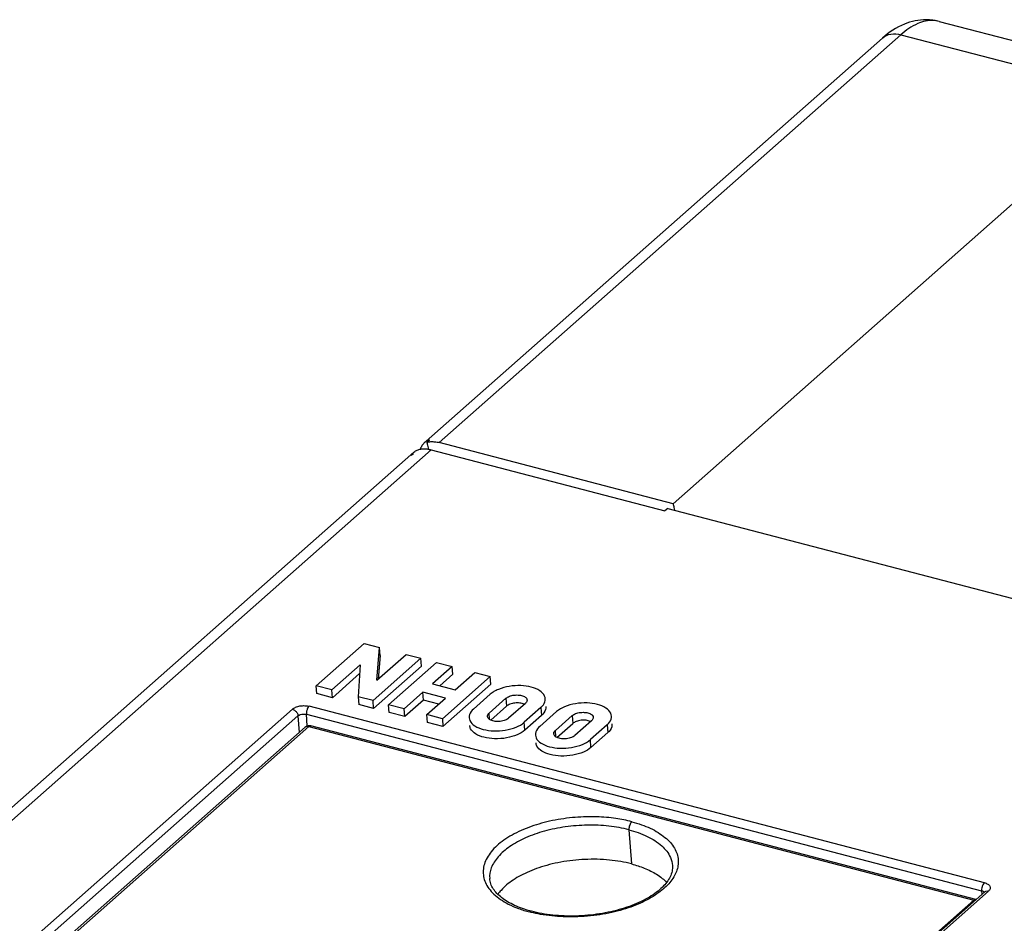
# Model space of a CAD drawing. Units: millimetres. Extents: x 0 to 420, y 0 to 297.
# Drawn here: x 54 to 65, y 78 to 88 of the extents above; entities that cross this region are included whole.
import ezdxf

# ---------------------------------------------------------------- set-up
doc = ezdxf.new("R2010")
doc.units = ezdxf.units.MM
doc.header["$LTSCALE"] = 23.1
doc.layers.add('32108_0100_DXF_CONTINUOUS_LINE', color=7, linetype='CONTINUOUS')
doc.layers.add('32110_0100_DXF_CONTINUOUS_LINE', color=7, linetype='CONTINUOUS')

msp = doc.modelspace()

# ---------------------------------------------------------------- linework, layer by layer
at = {"layer": '32108_0100_DXF_CONTINUOUS_LINE', "color": 9, "linetype": 'CONTINUOUS'}
for p, q in [((64.45649, 88.1619), (64.45621, 88.16198)), ((59.00008, 83.56695), (64.03826, 88.01696)), ((64.03826, 88.01696), (66.58944, 87.35049)), ((40.47143, 67.20137), (58.91094, 83.48822)), ((59.72708, 80.77709), (59.73317, 80.6912)), ((57.39688, 80.65855), (41.77536, 66.86073)), ((57.55818, 80.47541), (57.54916, 80.60245)), ((57.54916, 80.60245), (64.91924, 78.67709)), ((64.95002, 78.76512), (57.57994, 80.69048)), ((59.54912, 80.54569), (59.54417, 80.61553)), ((60.10976, 80.67712), (60.11585, 80.59123)), ((41.74885, 66.71158), (57.45763, 80.58649)), ((57.45763, 80.58649), (57.47051, 80.40494)), ((59.93293, 80.42967), (59.92684, 80.51556)), ((60.44991, 80.58825), (60.456, 80.50237)), ((60.27195, 80.35685), (60.267, 80.42669)), ((60.83259, 80.48828), (60.83868, 80.4024)), ((60.65577, 80.24084), (60.64968, 80.32672)), ((49.37221, 64.87612), (64.99373, 78.67395)), ((64.91924, 78.67709), (64.92197, 78.63867))]:
    msp.add_line(p, q, dxfattribs=at)
at = {"layer": '32108_0100_DXF_CONTINUOUS_LINE', "color": 7, "linetype": 'CONTINUOUS'}
for p, q in [((64.45649, 88.1619), (67.00767, 87.49543)), ((58.85674, 83.58088), (63.83789, 87.98052)), ((66.58944, 87.35049), (61.55126, 82.90048)), ((58.89338, 83.59416), (58.86621, 83.57016)), ((61.55126, 82.90048), (59.00008, 83.56695)), ((40.27106, 67.16493), (58.72305, 83.46279)), ((58.71721, 83.44603), (58.69491, 83.42626)), ((58.91094, 83.48822), (61.46212, 82.82175)), ((61.49303, 82.84904), (61.46212, 82.82175)), ((61.49303, 82.84904), (79.28043, 78.20226)), ((57.65652, 80.91426), (58.17913, 81.37586)), ((58.17913, 81.37586), (58.34921, 81.33143)), ((58.31955, 80.97432), (58.34921, 81.33143)), ((58.31955, 80.97432), (58.63834, 81.2559)), ((58.3553, 81.24555), (58.33382, 80.98693)), ((58.3553, 81.24555), (58.34921, 81.33143)), ((58.63834, 81.2559), (58.79992, 81.21369)), ((58.13494, 81.14218), (57.8266, 80.86983)), ((58.13494, 81.14218), (58.11573, 80.7943)), ((58.79992, 81.21369), (58.27731, 80.75209)), ((58.44739, 80.70766), (58.97, 81.16926)), ((58.80601, 81.12781), (58.79992, 81.21369)), ((58.97, 81.16926), (59.14008, 81.12483)), ((58.12964, 81.04624), (57.83269, 80.78395)), ((58.80601, 81.12781), (58.2834, 80.66621)), ((59.14008, 81.12483), (58.92581, 80.93557)), ((59.14617, 81.03894), (59.00555, 80.91474)), ((59.14617, 81.03894), (59.14008, 81.12483)), ((59.17242, 80.87114), (59.38669, 81.0604)), ((59.38669, 81.0604), (59.55677, 81.01597)), ((58.92581, 80.93557), (59.17242, 80.87114)), ((59.55677, 81.01597), (59.03416, 80.55437)), ((59.56286, 80.93009), (59.04025, 80.46849)), ((59.56286, 80.93009), (59.55677, 81.01597)), ((57.66261, 80.82838), (57.65652, 80.91426)), ((57.8266, 80.86983), (57.65652, 80.91426)), ((57.83269, 80.78395), (57.66261, 80.82838)), ((57.83269, 80.78395), (57.8266, 80.86983)), ((58.82128, 80.84325), (58.61747, 80.66323)), ((58.82738, 80.75737), (58.82128, 80.84325)), ((59.0679, 80.77882), (58.82128, 80.84325)), ((59.37409, 80.65996), (59.557, 80.82152)), ((58.11573, 80.7943), (58.12183, 80.70842)), ((58.27731, 80.75209), (58.11573, 80.7943)), ((58.2834, 80.66621), (58.12183, 80.70842)), ((58.2834, 80.66621), (58.27731, 80.75209)), ((58.45348, 80.62178), (58.44739, 80.70766)), ((58.61747, 80.66323), (58.44739, 80.70766)), ((58.82738, 80.75737), (58.62356, 80.57734)), ((58.99425, 80.71377), (58.82738, 80.75737)), ((58.86408, 80.5988), (59.0679, 80.77882)), ((59.54417, 80.61553), (59.72708, 80.77709)), ((59.93968, 80.72155), (59.75676, 80.55999)), ((58.62356, 80.57734), (58.45348, 80.62178)), ((58.62356, 80.57734), (58.61747, 80.66323)), ((59.56131, 80.53941), (59.73317, 80.6912)), ((60.10976, 80.67712), (59.92684, 80.51556)), ((60.09692, 80.47112), (60.27983, 80.63268)), ((58.87017, 80.51292), (58.86408, 80.5988)), ((59.03416, 80.55437), (58.86408, 80.5988)), ((59.04025, 80.46849), (58.87017, 80.51292)), ((59.03416, 80.55437), (59.04025, 80.46849)), ((60.11585, 80.59123), (59.93293, 80.42967)), ((60.267, 80.42669), (60.44991, 80.58825)), ((60.28415, 80.35058), (60.456, 80.50237)), ((60.66251, 80.53271), (60.4796, 80.37115)), ((60.83259, 80.48828), (60.64968, 80.32672)), ((60.83868, 80.4024), (60.65577, 80.24084)), ((64.95365, 78.66666), (49.29017, 64.83177))]:
    msp.add_line(p, q, dxfattribs=at)
for points, knots in [([(64.45619, 88.1619), (64.40989, 88.17393), (64.28053, 88.19065), (64.05724, 88.14248), (63.90847, 88.04286), (63.83789, 87.98052)], [0, 0, 0, 0, 0.2134077, 0.57700911, 1, 1, 1, 1]), ([(58.83593, 83.56244), (58.83323, 83.56006), (58.824, 83.55128), (58.81611, 83.54122), (58.81115, 83.53354)], [0, 0, 0, 0, 0.28259607, 1, 1, 1, 1]), ([(58.88068, 83.5087), (58.87825, 83.51893), (58.87462, 83.53428), (58.87101, 83.54964), (58.86981, 83.55477)], [0, 0, 0, 0, 0.66638513, 1, 1, 1, 1]), ([(58.88594, 83.57461), (58.89289, 83.57578), (58.91491, 83.57828), (58.94509, 83.57728), (58.96791, 83.57387), (58.97578, 83.5724)], [0, 0, 0, 0, 0.23392445, 0.73399919, 1, 1, 1, 1]), ([(58.72301, 83.46246), (58.72894, 83.46772), (58.74585, 83.48016), (58.76504, 83.48806), (58.7774, 83.49156)], [0, 0, 0, 0, 0.37938617, 1, 1, 1, 1]), ([(58.7774, 83.49156), (58.79077, 83.49533), (58.81947, 83.49972), (58.84812, 83.49882), (58.86276, 83.49724)], [0, 0, 0, 0, 0.48423248, 1, 1, 1, 1]), ([(60.15686, 80.77207), (60.15618, 80.78246), (60.14784, 80.81933), (60.09224, 80.86942), (60.00013, 80.90446), (59.8862, 80.91945), (59.76423, 80.91161), (59.66613, 80.88562), (59.61251, 80.85964), (59.59719, 80.85053)], [0, 0, 0, 0, 0.04851835, 0.17454718, 0.33452375, 0.51764862, 0.71882696, 0.9151933, 1, 1, 1, 1]), ([(59.72708, 80.77709), (59.73795, 80.78669), (59.76774, 80.80194), (59.81809, 80.81386), (59.87183, 80.8141), (59.91769, 80.80301), (59.94966, 80.78423), (59.95677, 80.7649), (59.9574, 80.75801)], [0, 0, 0, 0, 0.1675652, 0.37701081, 0.59480408, 0.77972942, 0.9218107, 1, 1, 1, 1]), ([(59.79735, 80.72105), (59.78867, 80.71895), (59.76591, 80.71199), (59.74425, 80.70099), (59.73317, 80.6912)], [0, 0, 0, 0, 0.37631727, 1, 1, 1, 1]), ([(59.87954, 80.72589), (59.86154, 80.72808), (59.83364, 80.72798), (59.80647, 80.72325), (59.79735, 80.72105)], [0, 0, 0, 0, 0.65955724, 1, 1, 1, 1]), ([(59.92921, 80.7125), (59.92821, 80.71295), (59.9121, 80.72), (59.89546, 80.72395), (59.87954, 80.72589)], [0, 0, 0, 0, 0.06230951, 1, 1, 1, 1]), ([(59.9574, 80.75801), (59.95767, 80.75498), (59.95724, 80.7409), (59.9478, 80.72872), (59.93968, 80.72155)], [0, 0, 0, 0, 0.21532429, 1, 1, 1, 1]), ([(60.10976, 80.67712), (60.12845, 80.69363), (60.15363, 80.7231), (60.15762, 80.76061), (60.15686, 80.77207)], [0, 0, 0, 0, 0.69002893, 1, 1, 1, 1]), ([(60.87969, 80.58324), (60.87901, 80.59362), (60.87068, 80.63049), (60.81507, 80.68058), (60.72296, 80.71562), (60.60903, 80.73061), (60.48706, 80.72278), (60.37291, 80.69253), (60.30551, 80.65537), (60.27983, 80.63268)], [0, 0, 0, 0, 0.04496748, 0.16177273, 0.31004123, 0.47976388, 0.66621874, 0.84821377, 1, 1, 1, 1]), ([(59.37409, 80.65996), (59.35539, 80.64344), (59.33021, 80.61398), (59.32623, 80.57647), (59.32698, 80.565)], [0, 0, 0, 0, 0.69002892, 1, 1, 1, 1]), ([(59.52644, 80.57907), (59.52617, 80.58209), (59.5266, 80.59618), (59.53604, 80.60835), (59.54417, 80.61553)], [0, 0, 0, 0, 0.2153243, 1, 1, 1, 1]), ([(60.16224, 80.68631), (60.16285, 80.67536), (60.15892, 80.63803), (60.13481, 80.60798), (60.11585, 80.59123)], [0, 0, 0, 0, 0.29691534, 1, 1, 1, 1]), ([(60.44991, 80.58825), (60.46079, 80.59786), (60.49058, 80.61311), (60.54093, 80.62502), (60.59466, 80.62527), (60.64053, 80.61417), (60.67249, 80.59539), (60.67961, 80.57607), (60.68023, 80.56917)], [0, 0, 0, 0, 0.16756519, 0.37701079, 0.59480407, 0.77972942, 0.9218107, 1, 1, 1, 1]), ([(59.32698, 80.565), (59.32767, 80.55462), (59.336, 80.51775), (59.3916, 80.46766), (59.48371, 80.43262), (59.59765, 80.41763), (59.71961, 80.42546), (59.83377, 80.45571), (59.90116, 80.49287), (59.92684, 80.51556)], [0, 0, 0, 0, 0.04496748, 0.16177273, 0.31004123, 0.47976388, 0.66621874, 0.84821377, 1, 1, 1, 1]), ([(59.69376, 80.53043), (59.68467, 80.52818), (59.65685, 80.52318), (59.61201, 80.52297), (59.56615, 80.53407), (59.53584, 80.55187), (59.52852, 80.56857), (59.52735, 80.57354)], [0, 0, 0, 0, 0.15213302, 0.45889005, 0.71935332, 0.91947167, 1, 1, 1, 1]), ([(59.75676, 80.55999), (59.74589, 80.55038), (59.72463, 80.5395), (59.7023, 80.53254), (59.69376, 80.53043)], [0, 0, 0, 0, 0.62292254, 1, 1, 1, 1]), ([(60.52018, 80.53221), (60.5115, 80.53012), (60.48875, 80.52315), (60.46708, 80.51215), (60.456, 80.50237)], [0, 0, 0, 0, 0.37631727, 1, 1, 1, 1]), ([(60.60237, 80.53706), (60.58437, 80.53925), (60.55648, 80.53915), (60.5293, 80.53441), (60.52018, 80.53221)], [0, 0, 0, 0, 0.65955724, 1, 1, 1, 1]), ([(60.65204, 80.52367), (60.65104, 80.52412), (60.63493, 80.53117), (60.61829, 80.53512), (60.60237, 80.53706)], [0, 0, 0, 0, 0.06230999, 1, 1, 1, 1]), ([(60.68023, 80.56917), (60.68051, 80.56615), (60.68008, 80.55206), (60.67063, 80.53989), (60.66251, 80.53271)], [0, 0, 0, 0, 0.21532428, 1, 1, 1, 1]), ([(60.83259, 80.48828), (60.85129, 80.5048), (60.87647, 80.53427), (60.88045, 80.57178), (60.87969, 80.58324)], [0, 0, 0, 0, 0.69002895, 1, 1, 1, 1]), ([(60.88508, 80.49747), (60.88568, 80.48653), (60.88176, 80.4492), (60.85764, 80.41915), (60.83868, 80.4024)], [0, 0, 0, 0, 0.29691527, 1, 1, 1, 1]), ([(59.93293, 80.42967), (59.90866, 80.40823), (59.8441, 80.37296), (59.73219, 80.34022), (59.60847, 80.33147), (59.49247, 80.34598), (59.40062, 80.38074), (59.3433, 80.42906), (59.33443, 80.46723), (59.33378, 80.479)], [0, 0, 0, 0, 0.14353457, 0.3197959, 0.51428815, 0.68928451, 0.83269577, 0.94908672, 1, 1, 1, 1]), ([(60.09692, 80.47112), (60.07822, 80.45461), (60.05304, 80.42514), (60.04906, 80.38763), (60.04982, 80.37617)], [0, 0, 0, 0, 0.69002892, 1, 1, 1, 1]), ([(60.24928, 80.39023), (60.249, 80.39326), (60.24943, 80.40734), (60.25888, 80.41952), (60.267, 80.42669)], [0, 0, 0, 0, 0.21532431, 1, 1, 1, 1]), ([(60.04982, 80.37617), (60.0505, 80.36579), (60.05884, 80.32892), (60.11444, 80.27882), (60.20655, 80.24378), (60.32048, 80.22879), (60.44245, 80.23663), (60.5566, 80.26688), (60.624, 80.30404), (60.64968, 80.32672)], [0, 0, 0, 0, 0.04496748, 0.16177273, 0.31004123, 0.47976388, 0.66621873, 0.84821377, 1, 1, 1, 1]), ([(60.65577, 80.24084), (60.6315, 80.2194), (60.56693, 80.18413), (60.45502, 80.15138), (60.3313, 80.14263), (60.2153, 80.15715), (60.12346, 80.1919), (60.06614, 80.24023), (60.05727, 80.2784), (60.05662, 80.29017)], [0, 0, 0, 0, 0.14353457, 0.31979591, 0.51428816, 0.68928452, 0.83269578, 0.94908673, 1, 1, 1, 1]), ([(60.4166, 80.3416), (60.4075, 80.33935), (60.37968, 80.33434), (60.33485, 80.33414), (60.28898, 80.34523), (60.25868, 80.36304), (60.25135, 80.37974), (60.25018, 80.3847)], [0, 0, 0, 0, 0.15213302, 0.45889004, 0.7193533, 0.91947166, 1, 1, 1, 1]), ([(60.4796, 80.37115), (60.46872, 80.36155), (60.44747, 80.35067), (60.42513, 80.3437), (60.4166, 80.3416)], [0, 0, 0, 0, 0.62292255, 1, 1, 1, 1])]:
    msp.add_open_spline(points, degree=3, knots=knots, dxfattribs=at)
at = {"layer": '32108_0100_DXF_CONTINUOUS_LINE', "color": 9, "linetype": 'CONTINUOUS'}
for points, knots in [([(64.45609, 88.16152), (64.43634, 88.16676), (64.35706, 88.17992), (64.20284, 88.14325), (64.09316, 88.06546), (64.03825, 88.01696)], [0, 0, 0, 0, 0.13237168, 0.51957605, 1, 1, 1, 1]), ([(63.8379, 87.98052), (63.8389, 87.98141), (63.86431, 88.00336), (63.93184, 88.03253), (64.00276, 88.02623), (64.03826, 88.01696)], [0, 0, 0, 0, 0.01911545, 0.47622756, 1, 1, 1, 1]), ([(57.39688, 80.65855), (57.40677, 80.66726), (57.43361, 80.68192), (57.47994, 80.69555), (57.53084, 80.69835), (57.56466, 80.69444), (57.57994, 80.69048)], [0, 0, 0, 0, 0.20654534, 0.47067547, 0.75243468, 1, 1, 1, 1]), ([(57.39688, 80.65855), (57.40712, 80.65588), (57.42713, 80.64498), (57.44909, 80.61953), (57.45685, 80.59749), (57.45763, 80.58649)], [0, 0, 0, 0, 0.32022583, 0.66651084, 1, 1, 1, 1]), ([(57.45763, 80.58649), (57.46453, 80.59258), (57.48356, 80.6017), (57.51512, 80.6071), (57.53814, 80.60533), (57.54916, 80.60245)], [0, 0, 0, 0, 0.28881189, 0.64222437, 1, 1, 1, 1]), ([(57.57994, 80.69048), (57.573, 80.68435), (57.56126, 80.66678), (57.55076, 80.63657), (57.54837, 80.61371), (57.54916, 80.60245)], [0, 0, 0, 0, 0.29077147, 0.64557798, 1, 1, 1, 1]), ([(64.95002, 78.76512), (64.94308, 78.75899), (64.93134, 78.74142), (64.92084, 78.71121), (64.91844, 78.68835), (64.91924, 78.67709)], [0, 0, 0, 0, 0.29077565, 0.64557509, 1, 1, 1, 1]), ([(64.947, 78.66073), (64.94594, 78.66231), (64.94196, 78.66713), (64.93698, 78.67041), (64.93329, 78.67221)], [0, 0, 0, 0, 0.3069751, 1, 1, 1, 1]), ([(64.95002, 78.76512), (64.96278, 78.76177), (64.9851, 78.75275), (65.01299, 78.7301), (65.0141, 78.69654), (65.00127, 78.68066), (64.99373, 78.67395)], [0, 0, 0, 0, 0.30350721, 0.55722999, 0.76766937, 1, 1, 1, 1]), ([(64.95375, 78.66656), (64.95712, 78.66952), (64.9695, 78.677), (64.98453, 78.67635), (64.99373, 78.67395)], [0, 0, 0, 0, 0.31584874, 1, 1, 1, 1])]:
    msp.add_open_spline(points, degree=3, knots=knots, dxfattribs=at)
at = {"layer": '32108_0100_DXF_CONTINUOUS_LINE', "color": 7, "linetype": 'CONTINUOUS'}
for points in [[(58.8, 83.51282), (58.79732, 83.50679), (58.79501, 83.50059), (58.79309, 83.49428)], [(58.80547, 83.52394), (58.8035, 83.52031), (58.80168, 83.5166), (58.8, 83.51282)], [(58.81115, 83.53354), (58.80914, 83.53041), (58.80725, 83.52721), (58.80547, 83.52394)], [(58.85733, 83.57806), (58.84975, 83.57349), (58.84256, 83.56827), (58.83593, 83.56244)], [(58.89338, 83.59416), (58.88089, 83.59029), (58.86868, 83.58489), (58.85733, 83.57806)], [(58.86621, 83.57016), (58.87268, 83.57202), (58.87928, 83.57349), (58.88594, 83.57461)], [(58.86981, 83.55477), (58.8686, 83.5599), (58.8674, 83.56503), (58.86621, 83.57016)], [(58.88437, 83.49322), (58.88314, 83.49838), (58.88191, 83.50354), (58.88068, 83.5087)], [(58.97578, 83.5724), (58.98394, 83.57088), (58.99205, 83.56905), (59.00008, 83.56695)], [(58.86276, 83.49724), (58.87217, 83.49622), (58.88153, 83.49475), (58.8908, 83.49288)], [(58.8908, 83.49288), (58.89757, 83.49152), (58.90428, 83.48996), (58.91094, 83.48822)], [(61.55126, 82.90048), (61.55451, 82.88644), (61.55777, 82.87241), (61.56105, 82.85839)], [(61.56105, 82.85839), (61.56331, 82.84876), (61.56557, 82.83912), (61.56784, 82.8295)], [(59.59719, 80.85053), (59.58292, 80.84205), (59.56938, 80.83245), (59.557, 80.82152)], [(59.52735, 80.57354), (59.52692, 80.57536), (59.52661, 80.57721), (59.52644, 80.57907)], [(60.25018, 80.3847), (60.24975, 80.38653), (60.24944, 80.38838), (60.24928, 80.39023)]]:
    msp.add_open_spline(points, degree=3, dxfattribs=at)
at = {"layer": '32108_0100_DXF_CONTINUOUS_LINE', "color": 9, "linetype": 'CONTINUOUS'}
msp.add_open_spline([(64.93329, 78.67221), (64.92882, 78.67437), (64.924, 78.67585), (64.91924, 78.67709)], degree=3, dxfattribs=at)
at = {"layer": '32110_0100_DXF_CONTINUOUS_LINE', "color": 7, "linetype": 'CONTINUOUS'}
for p, q in [((41.93821, 66.68591), (57.53704, 80.4637)), ((64.85471, 78.58249), (57.59802, 80.47823))]:
    msp.add_line(p, q, dxfattribs=at)
at = {"layer": '32110_0100_DXF_CONTINUOUS_LINE', "color": 9, "linetype": 'CONTINUOUS'}
for p, q in [((41.97828, 66.69319), (57.57711, 80.47099)), ((57.57711, 80.47099), (64.8338, 78.57525)), ((61.07015, 79.34277), (61.09655, 78.97061)), ((64.8338, 78.57525), (62.50511, 76.51841))]:
    msp.add_line(p, q, dxfattribs=at)
at = {"layer": '32110_0100_DXF_CONTINUOUS_LINE', "color": 7, "linetype": 'CONTINUOUS'}
for points, knots in [([(57.53704, 80.4637), (57.54104, 80.46723), (57.54998, 80.47339), (57.56527, 80.47916), (57.58168, 80.48108), (57.59268, 80.47963), (57.59802, 80.47823)], [0, 0, 0, 0, 0.24609163, 0.49479139, 0.74572933, 1, 1, 1, 1]), ([(61.09647, 78.97054), (61.05806, 78.98057), (60.97854, 78.99776), (60.85413, 79.01438), (60.72353, 79.02233), (60.58988, 79.02071), (60.45677, 79.01048), (60.32774, 78.99145), (60.20408, 78.96438), (60.08971, 78.93089), (59.98513, 78.89109), (59.89154, 78.84682), (59.80813, 78.79763), (59.73538, 78.74348), (59.67922, 78.69061), (59.65013, 78.65357), (59.63956, 78.63839)], [0, 0, 0, 0, 0.0761124, 0.15577877, 0.24046215, 0.32676549, 0.41185319, 0.49626557, 0.57663327, 0.65440154, 0.72454902, 0.79098283, 0.85270718, 0.909893, 0.96459442, 1, 1, 1, 1]), ([(61.54504, 78.95192), (61.54649, 78.9315), (61.54315, 78.88948), (61.5211, 78.82864), (61.48438, 78.77), (61.43373, 78.71321), (61.3694, 78.65847), (61.29181, 78.60658), (61.20187, 78.55854), (61.10083, 78.51538), (60.99029, 78.47804), (60.87208, 78.44734), (60.74822, 78.42394), (60.62086, 78.40831), (60.4922, 78.40076), (60.36449, 78.40142), (60.23995, 78.41024), (60.12075, 78.42698), (60.04394, 78.44363), (60.00695, 78.4533)], [0, 0, 0, 0, 0.03467575, 0.07028032, 0.10867499, 0.15120787, 0.19872556, 0.25140719, 0.30906201, 0.37125143, 0.43734814, 0.50656507, 0.57801827, 0.65076109, 0.72382492, 0.79622852, 0.86699951, 0.93520905, 1, 1, 1, 1]), ([(61.09647, 78.97054), (61.12093, 78.96415), (61.16845, 78.95043), (61.23934, 78.92477), (61.30732, 78.89443), (61.3734, 78.85768), (61.43159, 78.81655), (61.46638, 78.78503), (61.48117, 78.76938)], [0, 0, 0, 0, 0.17263232, 0.33757451, 0.51445439, 0.68041809, 0.85306241, 1, 1, 1, 1]), ([(59.98941, 78.45801), (59.96245, 78.46544), (59.90558, 78.48308), (59.82346, 78.5158), (59.74661, 78.55557), (59.68148, 78.59936), (59.62848, 78.64659), (59.58778, 78.6972), (59.55995, 78.75174), (59.55143, 78.79089), (59.55005, 78.81042)], [0, 0, 0, 0, 0.14088971, 0.29966552, 0.44477846, 0.57600487, 0.69404587, 0.80111168, 0.90138679, 1, 1, 1, 1])]:
    msp.add_open_spline(points, degree=3, knots=knots, dxfattribs=at)
at = {"layer": '32110_0100_DXF_CONTINUOUS_LINE', "color": 9, "linetype": 'CONTINUOUS'}
for points, knots in [([(57.53704, 80.46369), (57.53742, 80.46404), (57.5427, 80.46851), (57.5563, 80.47408), (57.5702, 80.47279), (57.57711, 80.47099)], [0, 0, 0, 0, 0.03629877, 0.49039861, 1, 1, 1, 1]), ([(57.59797, 80.47805), (57.59575, 80.47862), (57.58784, 80.47915), (57.58109, 80.4745), (57.57711, 80.47099)], [0, 0, 0, 0, 0.29622167, 1, 1, 1, 1]), ([(61.10067, 79.43056), (61.07245, 79.43808), (61.01445, 79.45157), (60.92191, 79.46719), (60.82276, 79.47876), (60.71462, 79.48418), (60.60156, 79.48547), (60.48137, 79.47911), (60.35867, 79.46522), (60.23543, 79.44418), (60.11695, 79.41543), (60.00302, 79.37963), (59.89496, 79.33749), (59.79522, 79.28692), (59.70567, 79.23254), (59.62972, 79.17145), (59.56673, 79.10779), (59.52133, 79.03954), (59.48947, 78.971), (59.47724, 78.90104), (59.48043, 78.83216), (59.50185, 78.76439), (59.54048, 78.69892), (59.59655, 78.63691), (59.66851, 78.5801), (59.75825, 78.52762), (59.86518, 78.48147), (59.94442, 78.45694), (59.98603, 78.44605)], [0, 0, 0, 0, 0.03378804, 0.06883368, 0.10853769, 0.14920078, 0.19405033, 0.23928878, 0.28835218, 0.33684109, 0.38384297, 0.4292867, 0.47493322, 0.51784762, 0.55853731, 0.59588572, 0.63038457, 0.66167179, 0.6903159, 0.71716432, 0.74301171, 0.7693619, 0.79854815, 0.83029263, 0.86554472, 0.90421467, 0.95023601, 1, 1, 1, 1]), ([(61.10067, 79.43056), (61.13653, 79.42132), (61.20532, 79.40076), (61.3022, 79.3614), (61.38864, 79.31604), (61.46189, 79.26292), (61.52305, 79.20679), (61.5679, 79.14513), (61.59701, 79.08077), (61.61044, 79.01546), (61.60682, 78.95029), (61.59049, 78.88683), (61.55935, 78.82568), (61.51675, 78.76622), (61.46154, 78.7089), (61.3928, 78.65423), (61.31263, 78.60071), (61.21893, 78.55274), (61.11579, 78.50829), (61.00216, 78.47094), (60.88087, 78.439), (60.75141, 78.41481), (60.617, 78.39851), (60.48308, 78.39118), (60.35344, 78.39231), (60.22807, 78.4013), (60.11165, 78.41758), (60.03715, 78.43329), (60.00411, 78.44146)], [0, 0, 0, 0, 0.04314334, 0.08350521, 0.12167492, 0.1565424, 0.18866219, 0.217991, 0.24471053, 0.27039892, 0.29483237, 0.32011905, 0.34620025, 0.37427327, 0.40508763, 0.4385712, 0.47642133, 0.51719716, 0.56101331, 0.60714347, 0.65639834, 0.70703679, 0.76044482, 0.81402264, 0.86317205, 0.91138319, 0.96035359, 1, 1, 1, 1]), ([(61.10092, 79.43079), (61.09588, 79.42633), (61.08685, 79.41447), (61.07699, 79.39314), (61.07068, 79.36864), (61.06955, 79.35126), (61.07015, 79.34277)], [0, 0, 0, 0, 0.21106782, 0.45924312, 0.7332544, 1, 1, 1, 1]), ([(61.07015, 79.34277), (60.99862, 79.36145), (60.84761, 79.388), (60.61428, 79.39796), (60.37763, 79.37927), (60.15055, 79.33308), (59.94544, 79.26201), (59.7729, 79.16949), (59.64244, 79.05992), (59.56223, 78.93832), (59.54734, 78.84989), (59.55006, 78.81042)], [0, 0, 0, 0, 0.12487986, 0.2579245, 0.39356109, 0.52487365, 0.64834193, 0.75898756, 0.85380106, 0.93351529, 1, 1, 1, 1]), ([(61.07015, 79.34277), (61.13884, 79.32482), (61.26589, 79.28085), (61.4259, 79.18225), (61.52144, 79.06603), (61.54235, 78.98283), (61.54472, 78.9519)], [0, 0, 0, 0, 0.32747291, 0.61590737, 0.8584069, 1, 1, 1, 1]), ([(64.85467, 78.58232), (64.85231, 78.58291), (64.84436, 78.58331), (64.83768, 78.57867), (64.8338, 78.57525)], [0, 0, 0, 0, 0.31396126, 1, 1, 1, 1]), ([(59.98604, 78.44606), (59.98985, 78.44942), (59.99647, 78.45402), (60.00446, 78.45376), (60.00691, 78.45316)], [0, 0, 0, 0, 0.67251189, 1, 1, 1, 1])]:
    msp.add_open_spline(points, degree=3, knots=knots, dxfattribs=at)
for points in [[(64.8454, 78.57105), (64.84165, 78.57278), (64.83777, 78.57421), (64.8338, 78.57525)], [(60.00411, 78.44146), (59.99807, 78.44295), (59.99205, 78.44448), (59.98603, 78.44605)]]:
    msp.add_open_spline(points, degree=3, dxfattribs=at)
at = {"layer": '32110_0100_DXF_CONTINUOUS_LINE', "color": 7, "linetype": 'CONTINUOUS'}
msp.add_open_spline([(60.00695, 78.4533), (60.00109, 78.45483), (59.99525, 78.4564), (59.98941, 78.45801)], degree=3, dxfattribs=at)

doc.saveas('drawing.dxf')
